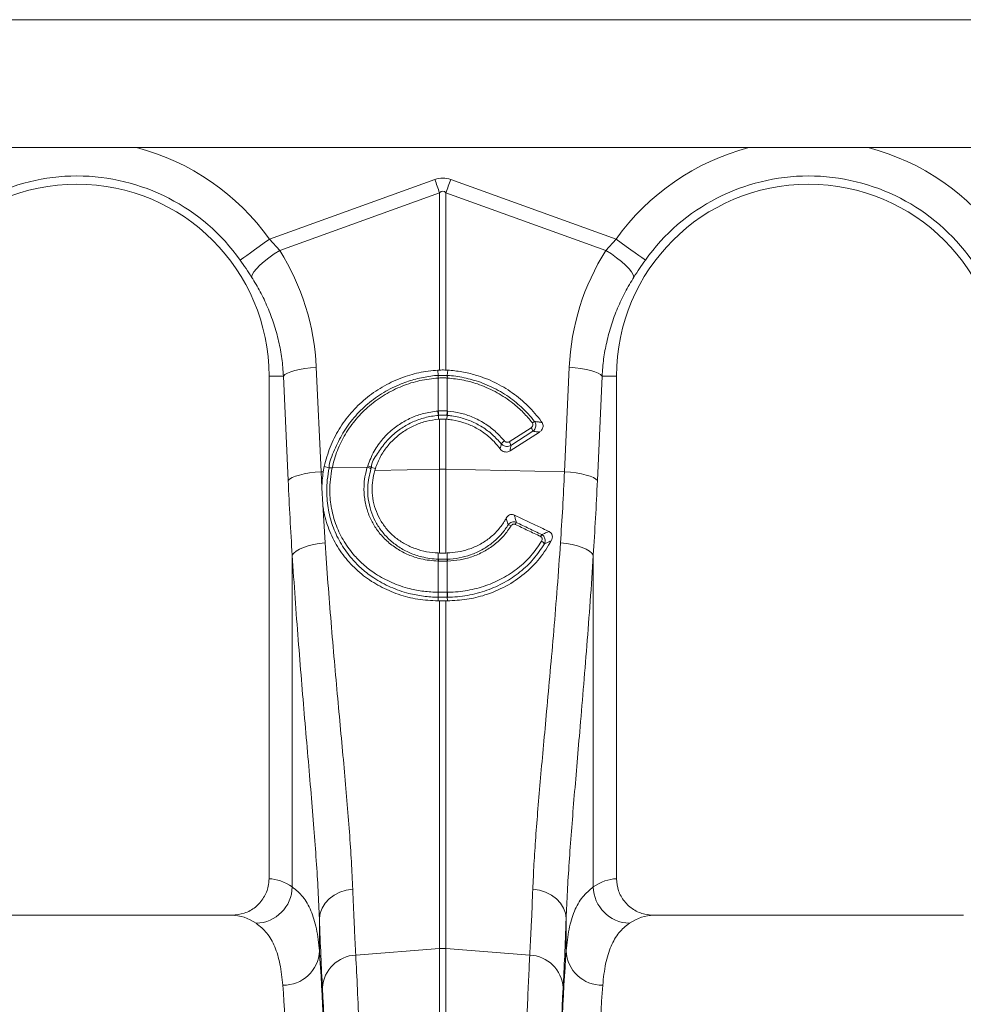
# Model space of a CAD drawing. Units: millimetres. Extents: x 27 to 5392, y 266 to 3010.
# Drawn here: x 1999 to 2257, y 1406 to 1675 of the extents above; entities that cross this region are included whole.
import ezdxf

# ---------------------------------------------------------------- set-up
doc = ezdxf.new("R2010")
doc.units = ezdxf.units.MM
doc.layers.add('ACO 10', color=10, linetype='Continuous')

# ---------------------------------------------------------------- blocks, each defined once
blk = doc.blocks.new('view')
at = {"layer": 'ACO 10', "linetype": 'Continuous', "lineweight": 20}
for p, q in [((7.0838, 155.2934), (208, 155.2934)), ((58.7538, 148.2934), (156.4138, 148.2934)), ((98.5262, 143.283), (107.5642, 146.5515)), ((108.4358, 146.5515), (117.4738, 143.283)), ((107.8257, 145.8285), (99.0859, 142.6679)), ((107.8257, 136.1244), (107.8257, 145.8285)), ((108.1743, 145.8285), (108.1743, 136.1244)), ((116.9141, 142.6679), (108.1743, 145.8285)), ((98.5262, 143.283), (99.0859, 142.6679)), ((116.9141, 142.6679), (117.4738, 143.283)), ((99.2914, 135.7934), (98.5, 135.7934)), ((98.5, 135.7934), (98.5, 108.2925)), ((99.5468, 130.0766), (99.2914, 135.7934)), ((101.0867, 136.2754), (101.3421, 130.5586)), ((107.7263, 136.12), (107.8257, 136.1244)), ((107.7527, 135.8252), (107.7263, 136.12)), ((108.1743, 136.1244), (108.2737, 136.12)), ((108.2473, 135.8252), (108.2737, 136.12)), ((114.6579, 130.5586), (114.9132, 136.2754)), ((116.7085, 135.7934), (116.4532, 130.0766)), ((116.7085, 135.7934), (117.5, 135.7934)), ((117.5, 108.2925), (117.5, 135.7934)), ((107.756, 135.6864), (107.7521, 135.6862)), ((107.756, 133.8822), (107.756, 135.6864)), ((108.2479, 135.6862), (108.244, 135.6864)), ((108.244, 135.6864), (108.244, 133.8822)), ((107.7314, 133.8802), (107.756, 133.8822)), ((107.7595, 133.6444), (107.7715, 133.4311)), ((108.2405, 133.6444), (108.2285, 133.4311)), ((108.244, 133.8822), (108.2686, 133.8802)), ((107.8257, 133.4352), (107.7715, 133.4311)), ((107.8257, 130.6958), (107.8257, 133.4352)), ((108.1743, 133.4352), (108.1743, 130.6958)), ((108.2285, 133.4311), (108.1743, 133.4352)), ((111.6311, 132.2008), (112.8294, 132.969)), ((113.2841, 132.7298), (111.6777, 131.7)), ((112.9252, 132.7708), (111.727, 132.0026)), ((101.3421, 130.5586), (101.4683, 130.5613)), ((101.3421, 130.5586), (101.3857, 129.6726)), ((101.4683, 130.5613), (101.5236, 130.8547)), ((101.7895, 130.7752), (101.5236, 130.8547)), ((101.9513, 130.7658), (103.8684, 130.8064)), ((101.9522, 130.7697), (101.9513, 130.7658)), ((103.8684, 130.8064), (103.8944, 130.889)), ((104.0945, 130.7964), (104.3166, 130.7423)), ((104.3166, 130.7423), (104.2793, 130.6208)), ((104.2793, 130.6208), (107.8257, 130.6958)), ((107.8257, 126.1133), (107.8257, 130.6958)), ((108.1743, 130.6958), (108.1743, 126.1133)), ((114.6579, 130.5586), (108.1743, 130.6958)), ((101.4341, 128.7718), (101.3857, 129.6726)), ((101.4341, 128.7718), (101.5643, 126.6647)), ((107.7557, 125.7802), (107.7527, 126.1156)), ((107.7527, 126.1156), (107.8257, 126.1133)), ((108.1743, 126.1133), (108.2473, 126.1156)), ((108.2443, 125.7802), (108.2473, 126.1156)), ((99.769, 107.8415), (99.769, 125.9912)), ((107.756, 125.6665), (107.7399, 125.667)), ((107.756, 123.9643), (107.756, 125.6665)), ((108.2601, 125.667), (108.244, 125.6665)), ((108.244, 125.6665), (108.244, 123.9643)), ((116.231, 125.9912), (116.231, 107.8415)), ((107.7439, 123.9644), (107.756, 123.9643)), ((108.244, 123.9643), (108.2561, 123.9644)), ((107.7524, 123.6933), (107.7429, 123.492)), ((107.8257, 123.4916), (107.7429, 123.492)), ((107.8257, 104.4746), (107.8257, 123.4916)), ((108.2571, 123.492), (108.1743, 123.4916)), ((108.1743, 123.4916), (108.1743, 104.4746)), ((108.2476, 123.6933), (108.2571, 123.492)), ((96.4691, 106.2934), (79.5308, 106.2934)), ((136.4691, 106.2934), (119.5308, 106.2934)), ((101.2539, 106.1085), (101.2539, 104.3421)), ((114.7461, 104.3421), (114.7461, 106.1085)), ((103.2434, 104.1149), (107.8257, 104.4746)), ((107.8257, 45.0934), (107.8257, 104.4746)), ((108.1743, 104.4746), (108.1743, 45.0934)), ((112.7566, 104.1149), (108.1743, 104.4746))]:
    blk.add_line(p, q, dxfattribs=at)
at = {"layer": 'ACO 10', "linetype": 'Continuous', "lineweight": 20, "flags": 128}
for points in [[(107.5642, 146.5515), (107.5973, 146.4602), (107.6303, 146.3689), (107.6632, 146.2778), (107.6961, 146.187), (107.7288, 146.0966), (107.7613, 146.0066), (107.7936, 145.9172), (107.8257, 145.8285)], [(108.1743, 145.8285), (108.2064, 145.9172), (108.2387, 146.0066), (108.2712, 146.0966), (108.3039, 146.187), (108.3368, 146.2778), (108.3697, 146.3689), (108.4027, 146.4602), (108.4358, 146.5515)], [(96.9213, 142.1412), (96.9949, 142.1935), (97.1149, 142.2789), (97.2778, 142.3948), (97.4787, 142.5377), (97.7114, 142.7033), (97.9688, 142.8865), (98.2432, 143.0817), (98.5262, 143.283)], [(119.0786, 142.1412), (119.0051, 142.1935), (118.8851, 142.2789), (118.7222, 142.3948), (118.5213, 142.5377), (118.2886, 142.7033), (118.0312, 142.8865), (117.7568, 143.0817), (117.4738, 143.283)], [(97.5474, 141.2135), (97.5825, 141.3387), (97.6723, 141.4914), (97.8138, 141.6668), (98.0023, 141.859), (98.2317, 142.0619), (98.4947, 142.2688), (98.7825, 142.473), (99.0859, 142.6679)], [(118.4526, 141.2135), (118.4174, 141.3387), (118.3277, 141.4914), (118.1862, 141.6668), (117.9977, 141.859), (117.7682, 142.0619), (117.5053, 142.2688), (117.2175, 142.473), (116.9141, 142.6679)], [(99.2914, 135.7934), (99.373, 135.8749), (99.5053, 135.9542), (99.685, 136.0292), (99.9071, 136.0978), (100.1657, 136.1582), (100.4537, 136.2088), (100.7635, 136.2483), (101.0867, 136.2754)], [(116.7085, 135.7934), (116.627, 135.8749), (116.4946, 135.9542), (116.315, 136.0292), (116.0929, 136.0978), (115.8343, 136.1582), (115.5463, 136.2088), (115.2364, 136.2483), (114.9132, 136.2754)], [(99.5468, 130.0766), (99.6284, 130.1581), (99.7607, 130.2374), (99.9404, 130.3124), (100.1625, 130.381), (100.4211, 130.4414), (100.7091, 130.492), (101.0189, 130.5314), (101.3421, 130.5586)], [(116.4532, 130.0766), (116.3716, 130.1581), (116.2392, 130.2374), (116.0596, 130.3124), (115.8375, 130.381), (115.5789, 130.4414), (115.2909, 130.492), (114.9811, 130.5314), (114.6579, 130.5586)], [(99.769, 125.9912), (99.8492, 126.1053), (99.9807, 126.2164), (100.1599, 126.3213), (100.3819, 126.4173), (100.6408, 126.5018), (100.9295, 126.5723), (101.2401, 126.6271), (101.5643, 126.6647)], [(116.231, 125.9912), (116.1508, 126.1053), (116.0193, 126.2164), (115.8401, 126.3213), (115.6181, 126.4173), (115.3592, 126.5018), (115.0705, 126.5723), (114.7599, 126.6271), (114.4357, 126.6647)], [(101.2539, 106.1085), (101.2931, 106.4037), (101.3981, 106.6891), (101.5655, 106.9549), (101.7895, 107.1923), (102.0626, 107.3933), (102.3758, 107.5512), (102.7184, 107.6606), (103.0789, 107.7179)], [(114.7461, 106.1085), (114.7069, 106.4037), (114.6018, 106.6891), (114.4345, 106.9549), (114.2105, 107.1923), (113.9374, 107.3933), (113.6242, 107.5512), (113.2816, 107.6606), (112.921, 107.7179)]]:
    blk.add_lwpolyline(points, dxfattribs=at)
at = {"layer": 'ACO 10', "linetype": 'Continuous', "lineweight": 20}
for centre, radius, start, end in [((88, 135.7934), 12.9188, 35.43269, 75.37162), ((128, 135.7934), 12.9188, 104.62838, 144.56731), ((128, 135.7934), 12.9188, 35.43269, 75.37162), ((88, 135.7934), 10.9492, 35.43269, 144.56731), ((128, 135.7934), 10.9492, 35.43269, 144.56731), ((88, 135.7934), 10.5, 0, 180), ((128, 135.7934), 10.5, 0, 180), ((108.7433, 135.7512), 0.9934, 175.72801, 183.75108), ((108.7395, 135.7495), 0.9855, 175.58232, 183.67085), ((107.2605, 135.7495), 0.9855, 356.32915, 4.41768), ((107.2595, 135.7512), 0.9905, 356.23491, 4.2811), ((109.3699, 133.9555), 1.6403, 182.631, 190.93442), ((109.3683, 133.9473), 1.6137, 182.31073, 190.7488), ((106.6352, 133.9469), 1.6101, 349.2404, 357.69722), ((106.6285, 133.9556), 1.6418, 349.07227, 357.36802), ((113.2437, 132.7994), 0.5587, 113.38231, 128.3378), ((112.3984, 132.6384), 0.5432, 14.11364, 37.49665), ((111.8469, 131.5649), 0.8336, 125.15238, 141.16206), ((111.2002, 131.8702), 0.5431, 14.11348, 37.49715), ((101.8566, 130.37), 0.407, 76.53678, 99.60843), ((101.8572, 130.3739), 0.407, 76.50227, 99.56631), ((103.7568, 130.2805), 0.5375, 54.43913, 78.01435), ((103.7693, 130.3567), 0.5468, 53.51822, 76.77602), ((108, 122.4515), 8.2462, 88.78878, 91.21122), ((112.9043, 127.2232), 1.0487, 147.50481, 154.2235), ((111.5667, 127.3452), 0.3126, 56.19524, 88.26637), ((114.1859, 126.6146), 0.93, 146.82782, 154.23192), ((113.257, 126.445), 0.344, 29.48331, 65.18348), ((108.3359, 125.6416), 0.5965, 166.5708, 177.56662), ((108.3498, 125.6409), 0.5944, 166.49702, 177.53346), ((107.6505, 125.641), 0.594, 2.46074, 13.50286), ((107.6649, 125.6417), 0.5957, 2.42647, 13.43611), ((108.98, 123.8677), 1.2399, 175.52612, 188.08552), ((109.0039, 123.8699), 1.2515, 175.67678, 188.12076), ((106.9961, 123.8699), 1.2515, 351.87927, 4.32319), ((107.02, 123.8677), 1.2399, 351.91451, 4.47385), ((97.7423, 107.8821), 2.0271, 271.61258, 358.85349), ((118.2577, 107.8821), 2.0271, 181.14693, 268.38717), ((99.2947, 104.4279), 1.9611, 268.82983, 357.4931), ((103.3262, 102.205), 1.9117, 92.4818, 176.3309), ((108, 102.2531), 2.2283, 85.51348, 94.48652), ((112.6738, 102.205), 1.9117, 3.66852, 87.5184), ((116.7053, 104.4279), 1.9611, 182.50647, 271.17042)]:
    blk.add_arc(centre, radius, start, end, dxfattribs=at)
for centre, major_axis, ratio, start_param, end_param in [((108, 125.9624), (0, -20.6678), 0.2419219, 3.0543262, 3.2288591), ((108, 125.9624), (0, 19.9421), 0.1002905, 6.1959188, 6.3704518), ((88.0336, 135.7004), (-4.4479, 12.2992), 0.9989066, 4.4097149, 4.9276329), ((127.9664, 135.7004), (4.4479, 12.2992), 0.9989066, 1.3555524, 1.8734704), ((106.7168, 140.3764), (0, 41.9426), 0.176348, 1.8189028, 1.9208782), ((109.2832, 140.3764), (0, 41.9426), 0.176348, 4.3623071, 4.4642825), ((98.4388, 45.0934), (0, 63.2), 0.176327, 6.1635318, 6.2776901), ((117.5612, 45.0934), (0, 63.2), 0.176327, 0.0054952, 0.1196535), ((96.4691, 45.0934), (0, 61.2), 0.1820893, 6.1635318, 6.2831853), ((119.5308, 45.0934), (0, 61.2), 0.1820893, 0, 0.1196535), ((101.9063, 140.3764), (0, 42.3657), 0.026186, 2.5130058, 2.686248), ((114.0937, 140.3764), (0, 42.3657), 0.026186, 3.5969373, 3.7701795), ((100.6779, 45.0934), (0, 63.2), 0.0261859, 4.712389, 5.9277037), ((115.322, 45.0934), (0, 63.2), 0.0261859, 0.3554816, 1.5707963), ((98.6786, 45.0934), (0, 61.2), 0.0270417, 4.712389, 5.9277037), ((117.3214, 45.0934), (0, 61.2), 0.0270417, 0.3554816, 1.5707963), ((100.6845, 45.0934), (0, 63.7271), 0.026186, 4.712389, 5.8278406), ((115.3155, 45.0934), (0, 63.7271), 0.026186, 0.4553447, 1.5707963)]:
    blk.add_ellipse(centre, major_axis=major_axis, ratio=ratio, start_param=start_param, end_param=end_param, dxfattribs=at)
for points, knots in [([(97.5474, 141.2135), (97.4487, 141.3657), (97.2492, 141.6735), (97.0314, 141.9841), (96.9213, 142.1412)], [0, 0, 0, 0, 0.49433723, 1, 1, 1, 1]), ([(119.0786, 142.1412), (118.971, 141.9876), (118.7532, 141.6771), (118.5536, 141.3692), (118.4526, 141.2135)], [0, 0, 0, 0, 0.4943319, 1, 1, 1, 1]), ([(99.2914, 135.7934), (99.2666, 136.1133), (99.2169, 136.7532), (99.0364, 137.7072), (98.777, 138.6506), (98.4363, 139.5562), (98.0317, 140.4162), (97.7092, 140.9472), (97.5474, 141.2135)], [0, 0, 0, 0, 0.1667363, 0.3334747, 0.5050007, 0.6765263, 0.8377455, 1, 1, 1, 1]), ([(118.4526, 141.2135), (118.2866, 140.9397), (117.9545, 140.3921), (117.545, 139.5131), (117.2054, 138.5961), (116.9536, 137.6615), (116.7803, 136.7257), (116.7325, 136.1049), (116.7085, 135.7934)], [0, 0, 0, 0, 0.1667294, 0.3334597, 0.504948, 0.6764359, 0.837695, 1, 1, 1, 1]), ([(101.5236, 130.8547), (101.6169, 131.2073), (101.8036, 131.9127), (102.3061, 132.8997), (102.9598, 133.7963), (103.7573, 134.5784), (104.6771, 135.2207), (105.6663, 135.6945), (106.6923, 136.0086), (107.3816, 136.0829), (107.7263, 136.12)], [0, 0, 0, 0, 0.1271552, 0.254312, 0.3814567, 0.5086009, 0.6359814, 0.7633617, 0.8816815, 1, 1, 1, 1]), ([(101.7895, 130.7752), (101.7895, 130.7752), (101.7895, 131.1172), (102.093, 131.7584), (102.5088, 132.6941), (103.1324, 133.5423), (103.8801, 134.2951), (104.7537, 134.9192), (105.5254, 135.3014), (106.255, 135.5659), (106.9283, 135.7294), (107.4767, 135.8252), (107.7527, 135.8252), (107.7527, 135.8252)], [0, 0, 0, 0, 0.0000014, 0.1237155, 0.2474335, 0.3728915, 0.4983512, 0.6259756, 0.7535998, 0.8033228, 0.9016603, 0.9999986, 1, 1, 1, 1]), ([(107.7527, 135.8252), (107.7527, 135.8252), (107.7541, 135.8254), (107.7555, 135.8254), (107.7569, 135.8254)], [0, 0, 0, 0, 0.0028887, 1, 1, 1, 1]), ([(107.7569, 135.8254), (107.7819, 135.8269), (107.8628, 135.8315), (107.9999, 135.8342), (108.1371, 135.8315), (108.2179, 135.8269), (108.2431, 135.8254)], [0, 0, 0, 0, 0.1549987, 0.4999998, 0.8442529, 1, 1, 1, 1]), ([(108.1743, 136.1244), (108.1515, 136.1249), (108.0821, 136.1266), (107.9656, 136.1273), (107.8723, 136.1254), (107.8257, 136.1244)], [0, 0, 0, 0, 0.1965966, 0.5983119, 1, 1, 1, 1]), ([(108.2431, 135.8254), (108.2445, 135.8254), (108.2459, 135.8254), (108.2473, 135.8252), (108.2473, 135.8252)], [0, 0, 0, 0, 0.9971113, 1, 1, 1, 1]), ([(108.2473, 135.8252), (108.2473, 135.8252), (108.5552, 135.8252), (109.167, 135.7139), (110.1102, 135.4621), (111.0491, 135.0325), (111.7775, 134.5475), (112.4486, 133.9818), (112.7856, 133.5883), (113.022, 133.3123)], [0, 0, 0, 0, 0.0000021, 0.1662519, 0.3325024, 0.5259038, 0.7193051, 0.8031281, 1, 1, 1, 1]), ([(108.2737, 136.12), (108.5304, 136.0954), (109.0438, 136.0461), (109.9111, 135.8363), (110.8524, 135.4717), (111.8218, 134.9011), (112.6798, 134.1801), (113.1832, 133.5964), (113.4118, 133.2745), (113.4266, 133.2536)], [0, 0, 0, 0, 0.126781, 0.2535622, 0.4369929, 0.6204243, 0.8038634, 0.987301, 1, 1, 1, 1]), ([(107.7521, 135.6862), (107.4167, 135.6494), (106.7459, 135.576), (105.7629, 135.2649), (104.8303, 134.8044), (103.9807, 134.1954), (103.25, 133.4623), (102.6581, 132.6344), (102.2053, 131.7309), (102.0365, 131.0901), (101.9522, 130.7697)], [0, 0, 0, 0, 0.1232151, 0.2464312, 0.3741371, 0.501842, 0.6273133, 0.7527823, 0.8763929, 1, 1, 1, 1]), ([(108.244, 135.6864), (108.2187, 135.6878), (108.1376, 135.692), (107.9999, 135.6945), (107.8623, 135.692), (107.7811, 135.6878), (107.756, 135.6864)], [0, 0, 0, 0, 0.1557891, 0.5000002, 0.8449564, 1, 1, 1, 1]), ([(112.8971, 133.2377), (112.7371, 133.4296), (112.4146, 133.8163), (111.7769, 134.38), (110.9827, 134.9143), (110.0702, 135.3255), (109.1477, 135.5926), (108.5499, 135.6548), (108.2479, 135.6862)], [0, 0, 0, 0, 0.1392781, 0.2806694, 0.4713192, 0.6674973, 0.8319922, 1, 1, 1, 1]), ([(103.8944, 130.889), (104.0004, 131.1588), (104.2076, 131.6866), (104.7126, 132.3787), (105.2054, 132.8523), (105.7281, 133.2292), (106.2625, 133.5206), (106.9704, 133.7789), (107.4716, 133.8457), (107.7314, 133.8802)], [0, 0, 0, 0, 0.1705242, 0.3336998, 0.4968771, 0.5666351, 0.7075069, 0.8483758, 1, 1, 1, 1]), ([(107.7595, 133.6444), (107.7595, 133.6444), (107.5121, 133.6135), (107.0335, 133.5461), (106.3586, 133.3008), (105.8479, 133.0231), (105.3506, 132.6639), (104.8663, 132.2156), (104.4408, 131.5469), (104.0945, 131.0711), (104.0945, 130.7964), (104.0945, 130.7964)], [0, 0, 0, 0, 0.0000024, 0.1515995, 0.2924522, 0.4333044, 0.5030561, 0.6662395, 0.8294227, 0.9999978, 1, 1, 1, 1]), ([(107.756, 133.8822), (107.7788, 133.8837), (107.86, 133.8891), (108.0018, 133.8925), (108.1419, 133.889), (108.223, 133.8836), (108.244, 133.8822)], [0, 0, 0, 0, 0.1409609, 0.5000034, 0.870275, 1, 1, 1, 1]), ([(107.783, 133.6463), (107.7751, 133.6458), (107.7673, 133.6454), (107.7595, 133.6444), (107.7595, 133.6444)], [0, 0, 0, 0, 0.9994907, 1, 1, 1, 1]), ([(108.217, 133.6463), (108.1983, 133.6476), (108.1262, 133.6528), (108.0016, 133.6561), (107.8754, 133.6529), (107.8033, 133.6477), (107.783, 133.6463)], [0, 0, 0, 0, 0.1297791, 0.4999894, 0.8589741, 1, 1, 1, 1]), ([(108.2405, 133.6444), (108.2405, 133.6444), (108.2327, 133.6454), (108.2249, 133.6458), (108.217, 133.6463)], [0, 0, 0, 0, 0.000509, 1, 1, 1, 1]), ([(111.1975, 132.0877), (111.0438, 132.2594), (110.7362, 132.6027), (110.1738, 133.0172), (109.5552, 133.3404), (108.9842, 133.5265), (108.5419, 133.6153), (108.3244, 133.6339), (108.2405, 133.6444), (108.2405, 133.6444)], [0, 0, 0, 0, 0.2023359, 0.4046716, 0.6069812, 0.8092896, 0.9260926, 0.9999965, 1, 1, 1, 1]), ([(108.2686, 133.8802), (108.4958, 133.8513), (108.9608, 133.7921), (109.6437, 133.5625), (110.2892, 133.227), (110.8821, 132.7906), (111.2038, 132.4296), (111.3669, 132.2465)], [0, 0, 0, 0, 0.1905976, 0.3900555, 0.5952984, 0.7947588, 1, 1, 1, 1]), ([(107.7715, 133.4311), (107.554, 133.4026), (107.1191, 133.3456), (106.4934, 133.1283), (105.9114, 132.8183), (105.3873, 132.4184), (104.9415, 131.9383), (104.5631, 131.3807), (104.401, 130.961), (104.3166, 130.7423)], [0, 0, 0, 0, 0.1410877, 0.2821776, 0.4232621, 0.5643425, 0.7054768, 0.8466077, 1, 1, 1, 1]), ([(107.8257, 133.4352), (107.8383, 133.436), (107.9025, 133.4401), (108.0191, 133.4432), (108.1226, 133.4378), (108.1743, 133.4352)], [0, 0, 0, 0, 0.10861356, 0.55430238, 1, 1, 1, 1]), ([(111.138, 131.8068), (111.0298, 131.9437), (110.7868, 132.2509), (110.3223, 132.6544), (109.766, 133.0067), (109.1568, 133.2601), (108.6359, 133.3887), (108.3235, 133.4212), (108.2285, 133.4311)], [0, 0, 0, 0, 0.1533225, 0.3441567, 0.5349943, 0.7257949, 0.9165951, 1, 1, 1, 1]), ([(112.8294, 132.969), (112.8348, 132.9727), (112.8594, 132.9892), (112.8949, 133.0247), (112.9245, 133.0788), (112.9348, 133.1345), (112.9273, 133.1903), (112.9072, 133.2219), (112.8971, 133.2377)], [0, 0, 0, 0, 0.0625766, 0.2837551, 0.474496, 0.6491238, 0.8246233, 1, 1, 1, 1]), ([(113.022, 133.3123), (113.0408, 133.2808), (113.0784, 133.2178), (113.0958, 133.1074), (113.0828, 132.9958), (113.0363, 132.8866), (112.9767, 132.8129), (112.9344, 132.7783), (112.9252, 132.7708)], [0, 0, 0, 0, 0.1829037, 0.3662901, 0.5446399, 0.7324511, 0.9419123, 1, 1, 1, 1]), ([(113.022, 133.3123), (113.0914, 133.3028), (113.2274, 133.2841), (113.3611, 133.2636), (113.4266, 133.2536)], [0, 0, 0, 0, 0.510263, 1, 1, 1, 1]), ([(113.4266, 133.2536), (113.4453, 133.221), (113.4826, 133.1556), (113.4922, 133.0424), (113.4657, 132.931), (113.3993, 132.8181), (113.3254, 132.7615), (113.2841, 132.7298)], [0, 0, 0, 0, 0.1816624, 0.3633871, 0.5455146, 0.7456168, 1, 1, 1, 1]), ([(113.2841, 132.7298), (113.2448, 132.7346), (113.1261, 132.7492), (113.0058, 132.7621), (112.9252, 132.7708)], [0, 0, 0, 0, 0.3306767, 1, 1, 1, 1]), ([(111.138, 131.8068), (111.1488, 131.8553), (111.1698, 131.9493), (111.1885, 132.0426), (111.1975, 132.0877)], [0, 0, 0, 0, 0.5156278, 1, 1, 1, 1]), ([(111.727, 132.0026), (111.6884, 131.9838), (111.6111, 131.946), (111.477, 131.9391), (111.3483, 131.971), (111.2545, 132.0276), (111.2113, 132.0731), (111.1975, 132.0877)], [0, 0, 0, 0, 0.2241164, 0.4488401, 0.6716915, 0.8949483, 1, 1, 1, 1]), ([(111.3669, 132.2465), (111.3737, 132.2388), (111.395, 132.2148), (111.4416, 132.1847), (111.5059, 132.1676), (111.5731, 132.1711), (111.6118, 132.1909), (111.6311, 132.2008)], [0, 0, 0, 0, 0.1059082, 0.3299457, 0.552359, 0.7762259, 1, 1, 1, 1]), ([(111.727, 132.0026), (111.7201, 131.957), (111.7048, 131.8569), (111.6873, 131.7553), (111.6777, 131.7)], [0, 0, 0, 0, 0.4548259, 1, 1, 1, 1]), ([(111.6777, 131.7), (111.639, 131.6801), (111.5614, 131.6405), (111.427, 131.6334), (111.2986, 131.6677), (111.2001, 131.7314), (111.1552, 131.7859), (111.138, 131.8068)], [0, 0, 0, 0, 0.2170062, 0.4341107, 0.6492016, 0.8652375, 1, 1, 1, 1]), ([(101.3857, 129.6726), (101.4019, 129.9632), (101.4186, 130.2601), (101.4673, 130.555), (101.4683, 130.5613)], [0, 0, 0, 0, 0.9786107, 1, 1, 1, 1]), ([(107.7524, 123.6933), (107.7524, 123.6933), (107.4811, 123.6933), (106.9369, 123.7369), (106.0554, 123.9045), (105.1313, 124.2259), (104.28, 124.6884), (103.5843, 125.2196), (102.9753, 125.8279), (102.4289, 126.5828), (101.9907, 127.4869), (101.7219, 128.461), (101.6386, 129.3518), (101.6723, 130.1267), (101.7499, 130.5564), (101.7887, 130.7713)], [0, 0, 0, 0, 0.0000011, 0.0742365, 0.1484725, 0.2468844, 0.3452968, 0.4203518, 0.495404, 0.5912319, 0.6870501, 0.7827886, 0.8785237, 0.9392614, 1, 1, 1, 1]), ([(101.7887, 130.7713), (101.7886, 130.7728), (101.7885, 130.7743), (101.7895, 130.7752), (101.7895, 130.7752)], [0, 0, 0, 0, 0.9958968, 1, 1, 1, 1]), ([(101.9513, 130.7658), (101.9141, 130.5578), (101.8397, 130.142), (101.8091, 129.393), (101.8928, 128.5333), (102.1568, 127.5953), (102.5847, 126.7268), (103.1161, 126.0032), (103.7071, 125.4209), (104.3815, 124.9132), (105.2061, 124.4705), (106.1008, 124.1666), (106.9544, 123.9996), (107.4807, 123.9761), (107.7439, 123.9644)], [0, 0, 0, 0, 0.0608038, 0.1216065, 0.2173159, 0.3130307, 0.4087588, 0.5045003, 0.5795098, 0.6545233, 0.7529621, 0.8514015, 0.9257018, 1, 1, 1, 1]), ([(107.7399, 125.667), (107.4247, 125.6948), (106.8673, 125.7441), (106.1169, 126.0018), (105.4875, 126.3305), (104.9312, 126.7606), (104.4717, 127.262), (104.1174, 127.8194), (103.8608, 128.423), (103.71, 129.0776), (103.6775, 129.7107), (103.7329, 130.2919), (103.8233, 130.6349), (103.8684, 130.8064)], [0, 0, 0, 0, 0.1230131, 0.2175012, 0.3119918, 0.4062546, 0.5005114, 0.5878343, 0.6751503, 0.7673442, 0.8595341, 0.9297665, 1, 1, 1, 1]), ([(104.0694, 130.7178), (103.9934, 130.3874), (103.8672, 129.8395), (103.9123, 129.0671), (104.0494, 128.4417), (104.2902, 127.8633), (104.6242, 127.3278), (105.06, 126.8441), (105.5903, 126.4284), (106.1931, 126.1059), (106.9145, 125.8663), (107.4514, 125.7802), (107.7557, 125.7802), (107.7557, 125.7802)], [0, 0, 0, 0, 0.139723, 0.2316924, 0.3236657, 0.4109125, 0.4981647, 0.5925398, 0.6869171, 0.781702, 0.8764835, 0.9999984, 1, 1, 1, 1]), ([(104.0945, 130.7964), (104.0945, 130.7964), (104.0945, 130.7691), (104.0819, 130.7434), (104.0694, 130.7178)], [0, 0, 0, 0, 0.0001455, 1, 1, 1, 1]), ([(104.2793, 130.6208), (104.237, 130.4455), (104.1523, 130.0949), (104.1236, 129.5324), (104.1848, 128.9523), (104.3523, 128.3729), (104.6193, 127.8369), (104.9744, 127.3543), (105.4123, 126.9384), (105.9224, 126.5938), (106.4933, 126.3369), (107.1092, 126.1633), (107.5378, 126.1315), (107.7527, 126.1156)], [0, 0, 0, 0, 0.0811184, 0.1622318, 0.2548085, 0.3473854, 0.4389598, 0.5305423, 0.6229988, 0.7154659, 0.8101279, 0.9047951, 1, 1, 1, 1]), ([(114.4357, 126.6647), (114.4773, 127.3049), (114.5605, 128.587), (114.6254, 129.9008), (114.6579, 130.5586)], [0, 0, 0, 0, 0.4993306, 1, 1, 1, 1]), ([(107.7429, 123.492), (107.3713, 123.5129), (106.628, 123.5549), (105.5568, 123.833), (104.5573, 124.2646), (103.6499, 124.8518), (102.8644, 125.5846), (102.221, 126.4413), (101.7501, 127.4009), (101.5188, 128.1959), (101.4503, 128.6613), (101.4341, 128.7718)], [0, 0, 0, 0, 0.1198446, 0.2397013, 0.35948, 0.4792614, 0.6005849, 0.7218941, 0.8422163, 0.9625218, 1, 1, 1, 1]), ([(111.4643, 128.017), (111.4902, 128.0571), (111.5365, 128.1292), (111.6427, 128.2007), (111.7541, 128.2277), (111.8486, 128.2162), (111.8978, 128.1956), (111.9152, 128.1882)], [0, 0, 0, 0, 0.2728198, 0.4895229, 0.7075311, 0.8964972, 1, 1, 1, 1]), ([(108.2473, 126.1156), (108.4428, 126.1294), (108.8339, 126.1572), (109.4235, 126.308), (109.9998, 126.5513), (110.5395, 126.8969), (111.0017, 127.3279), (111.2965, 127.716), (111.431, 127.9571), (111.4643, 128.017)], [0, 0, 0, 0, 0.1464701, 0.2929364, 0.4573342, 0.6217147, 0.7840889, 0.946442, 1, 1, 1, 1]), ([(111.5762, 127.6576), (111.5533, 127.7346), (111.5177, 127.8542), (111.4783, 127.9743), (111.4643, 128.017)], [0, 0, 0, 0, 0.6443971, 1, 1, 1, 1]), ([(111.5762, 127.6576), (111.6053, 127.6899), (111.6593, 127.7497), (111.768, 127.8025), (111.8767, 127.8199), (111.9629, 127.8079), (112.007, 127.7913), (112.0198, 127.7865)], [0, 0, 0, 0, 0.26040381, 0.48254357, 0.71532514, 0.91751264, 1, 1, 1, 1]), ([(111.9599, 127.6792), (111.9535, 127.682), (111.9315, 127.6916), (111.8877, 127.699), (111.8325, 127.6887), (111.7788, 127.657), (111.7543, 127.6235), (111.7406, 127.6049)], [0, 0, 0, 0, 0.0814525, 0.2764475, 0.5003952, 0.722737, 1, 1, 1, 1]), ([(111.9152, 128.1882), (112.0201, 128.1384), (112.3269, 127.9926), (112.8478, 127.7455), (113.375, 127.496), (113.7005, 127.3423), (113.8118, 127.2897)], [0, 0, 0, 0, 0.16607165, 0.48536715, 0.8239999, 1, 1, 1, 1]), ([(111.9152, 128.1882), (111.9316, 128.1285), (111.9685, 127.9938), (112.0015, 127.8606), (112.0198, 127.7865)], [0, 0, 0, 0, 0.4439574, 1, 1, 1, 1]), ([(113.3483, 127.019), (113.1169, 127.1288), (112.654, 127.3486), (112.1913, 127.569), (111.9599, 127.6792)], [0, 0, 0, 0, 0.50000265, 1, 1, 1, 1]), ([(112.0198, 127.7865), (112.251, 127.6759), (112.7135, 127.4545), (113.1761, 127.2338), (113.4074, 127.1235)], [0, 0, 0, 0, 0.4999947, 1, 1, 1, 1]), ([(108.2443, 125.7802), (108.2443, 125.7802), (108.4629, 125.7802), (108.8993, 125.8374), (109.5421, 126.0023), (110.155, 126.2773), (110.6968, 126.6368), (111.1464, 127.0589), (111.4204, 127.4064), (111.5496, 127.6147), (111.5762, 127.6576)], [0, 0, 0, 0, 0.0000029, 0.1600613, 0.3201274, 0.4904806, 0.6608354, 0.8109827, 0.9611259, 1, 1, 1, 1]), ([(111.7406, 127.6049), (111.612, 127.4177), (111.351, 127.038), (110.8393, 126.5661), (110.2501, 126.1757), (109.613, 125.8979), (108.9425, 125.7169), (108.4894, 125.6837), (108.2601, 125.667)], [0, 0, 0, 0, 0.1674051, 0.339672, 0.5076007, 0.6803386, 0.8381663, 1, 1, 1, 1]), ([(113.4074, 127.1235), (113.4803, 127.1526), (113.6167, 127.207), (113.7498, 127.2634), (113.8118, 127.2897)], [0, 0, 0, 0, 0.5342961, 1, 1, 1, 1]), ([(113.8118, 127.2897), (113.8417, 127.2722), (113.9016, 127.2372), (113.962, 127.1531), (113.9959, 127.047), (113.9937, 126.9168), (113.9558, 126.8297), (113.9356, 126.7832)], [0, 0, 0, 0, 0.1694401, 0.3390938, 0.5063906, 0.7366559, 1, 1, 1, 1]), ([(101.5643, 126.6647), (101.6161, 125.926), (101.7199, 124.4487), (101.8931, 122.2923), (102.0737, 120.1869), (102.2572, 118.1512), (102.4368, 116.1994), (102.6067, 114.3374), (102.7637, 112.5446), (102.9, 110.834), (103.0122, 109.2036), (103.0567, 108.2129), (103.0789, 107.7179)], [0, 0, 0, 0, 0.0984641, 0.1969289, 0.29679, 0.3966513, 0.4955585, 0.5945506, 0.6934574, 0.7956078, 0.8978526, 1, 1, 1, 1]), ([(113.5565, 126.6143), (113.3675, 126.3315), (112.9894, 125.7657), (112.2401, 125.0577), (111.3803, 124.4797), (110.4115, 124.042), (109.3587, 123.7695), (108.6173, 123.6933), (108.2476, 123.6933), (108.2476, 123.6933)], [0, 0, 0, 0, 0.164654, 0.3293251, 0.4940209, 0.6587195, 0.8293634, 0.9999982, 1, 1, 1, 1]), ([(108.2561, 123.9644), (108.274, 123.9646), (108.642, 123.9693), (109.3574, 124.0402), (110.3592, 124.2997), (111.2893, 124.7134), (112.1225, 125.2661), (112.8495, 125.9434), (113.2174, 126.486), (113.4014, 126.7573)], [0, 0, 0, 0, 0.0085129, 0.1750357, 0.3415667, 0.5062623, 0.670954, 0.8354873, 1, 1, 1, 1]), ([(113.9356, 126.7832), (113.7353, 126.4523), (113.3272, 125.7783), (112.4747, 124.9455), (111.4643, 124.2643), (110.3931, 123.8144), (109.3081, 123.548), (108.6103, 123.5108), (108.2571, 123.492)], [0, 0, 0, 0, 0.1719794, 0.3502359, 0.524694, 0.7055071, 0.8508982, 1, 1, 1, 1]), ([(112.921, 107.7179), (112.941, 108.1693), (112.981, 109.0725), (113.0795, 110.5483), (113.2013, 112.1225), (113.3456, 113.8033), (113.5067, 115.5853), (113.6847, 117.5187), (113.8749, 119.6078), (114.0718, 121.8693), (114.2632, 124.2176), (114.3782, 125.849), (114.4357, 126.6647)], [0, 0, 0, 0, 0.0933329, 0.18674, 0.280075, 0.3761382, 0.4722796, 0.5683433, 0.675364, 0.782384, 0.8911925, 1, 1, 1, 1]), ([(113.4014, 126.7573), (113.4145, 126.784), (113.4373, 126.8304), (113.4389, 126.8993), (113.4223, 126.9516), (113.3926, 126.993), (113.3631, 127.0103), (113.3483, 127.019)], [0, 0, 0, 0, 0.2979739, 0.5179338, 0.676811, 0.8383832, 1, 1, 1, 1]), ([(113.4074, 127.1235), (113.4356, 127.1055), (113.4922, 127.0693), (113.5527, 126.9887), (113.593, 126.8883), (113.6061, 126.7577), (113.5743, 126.6657), (113.5565, 126.6143)], [0, 0, 0, 0, 0.17190285, 0.34486097, 0.51002339, 0.72629638, 1, 1, 1, 1]), ([(113.9356, 126.7832), (113.898, 126.766), (113.7734, 126.7089), (113.6457, 126.6532), (113.5565, 126.6143)], [0, 0, 0, 0, 0.3017865, 1, 1, 1, 1]), ([(108.1743, 126.1133), (108.1442, 126.1125), (108.0712, 126.1105), (107.9545, 126.1101), (107.8686, 126.1122), (107.8257, 126.1133)], [0, 0, 0, 0, 0.2597681, 0.6298853, 1, 1, 1, 1]), ([(101.2539, 106.1085), (101.2329, 106.6126), (101.1908, 107.6214), (101.0855, 109.2755), (100.9551, 111.0445), (100.8009, 112.938), (100.6297, 114.9489), (100.4508, 117.0292), (100.2706, 119.1678), (100.0942, 121.3665), (99.9235, 123.6374), (99.8205, 125.2066), (99.769, 125.9912)], [0, 0, 0, 0, 0.0986926, 0.1974742, 0.2961703, 0.3981183, 0.5001597, 0.6021096, 0.7009008, 0.7996918, 0.8998461, 1, 1, 1, 1]), ([(107.7557, 125.7802), (107.7557, 125.7802), (107.7611, 125.7802), (107.7665, 125.7799), (107.7718, 125.7797)], [0, 0, 0, 0, 0.000735, 1, 1, 1, 1]), ([(108.244, 125.6665), (108.2094, 125.6657), (108.1282, 125.6639), (107.996, 125.663), (107.8678, 125.6639), (107.7866, 125.6658), (107.756, 125.6665)], [0, 0, 0, 0, 0.2134759, 0.5000035, 0.8109867, 1, 1, 1, 1]), ([(107.7718, 125.7797), (107.8005, 125.7789), (107.8764, 125.7769), (107.9963, 125.7759), (108.1199, 125.7768), (108.1958, 125.7788), (108.2282, 125.7797)], [0, 0, 0, 0, 0.1890411, 0.4999899, 0.7864924, 1, 1, 1, 1]), ([(108.2282, 125.7797), (108.2335, 125.7799), (108.2389, 125.7802), (108.2443, 125.7802), (108.2443, 125.7802)], [0, 0, 0, 0, 0.9992647, 1, 1, 1, 1]), ([(116.231, 125.9912), (116.1757, 125.1506), (116.065, 123.4694), (115.8788, 121.018), (115.6848, 118.6285), (115.4978, 116.4293), (115.3254, 114.4251), (115.1716, 112.6069), (115.0303, 110.8539), (114.908, 109.1778), (114.8071, 107.5765), (114.7664, 106.5977), (114.7461, 106.1085)], [0, 0, 0, 0, 0.1073528, 0.2147059, 0.3238183, 0.4329308, 0.526072, 0.6192831, 0.7124229, 0.8082568, 0.9041692, 1, 1, 1, 1]), ([(107.756, 123.9643), (107.774, 123.9642), (107.8552, 123.9638), (108.0182, 123.9635), (108.1627, 123.964), (108.244, 123.9643)], [0, 0, 0, 0, 0.1114617, 0.5000525, 1, 1, 1, 1]), ([(107.7649, 123.6931), (107.7608, 123.6932), (107.7566, 123.6933), (107.7524, 123.6933), (107.7524, 123.6933)], [0, 0, 0, 0, 0.9990503, 1, 1, 1, 1]), ([(108.235, 123.6931), (108.229, 123.6931), (108.1509, 123.6923), (108.0114, 123.6917), (107.8605, 123.6923), (107.7824, 123.693), (107.7649, 123.6931)], [0, 0, 0, 0, 0.0387382, 0.4999702, 0.8885356, 1, 1, 1, 1]), ([(107.8257, 123.4916), (107.8282, 123.4916), (107.8873, 123.4918), (108.0038, 123.4919), (108.1175, 123.4917), (108.1743, 123.4916)], [0, 0, 0, 0, 0.0213709, 0.5106819, 1, 1, 1, 1]), ([(108.2476, 123.6933), (108.2476, 123.6933), (108.2434, 123.6933), (108.2392, 123.6932), (108.235, 123.6931)], [0, 0, 0, 0, 0.0009497, 1, 1, 1, 1]), ([(96.4691, 106.2934), (96.7003, 106.316), (97.1626, 106.3612), (97.7775, 106.7145), (98.2363, 107.2328), (98.4688, 107.7931), (98.4914, 108.1553), (98.5, 108.2925)], [0, 0, 0, 0, 0.2190475, 0.438156, 0.6555525, 0.8695812, 1, 1, 1, 1]), ([(117.5, 108.2925), (117.5219, 108.0703), (117.5658, 107.626), (117.9076, 107.0329), (118.412, 106.5808), (118.9845, 106.3311), (119.3708, 106.3044), (119.5308, 106.2934)], [0, 0, 0, 0, 0.2105482, 0.4210502, 0.6329006, 0.8478826, 1, 1, 1, 1]), ([(99.769, 107.8415), (99.9727, 107.6758), (100.3802, 107.3444), (100.8112, 106.5681), (101.1208, 105.5982), (101.2096, 104.7608), (101.2539, 104.3421)], [0, 0, 0, 0, 0.2476333, 0.4952655, 0.7476311, 1, 1, 1, 1]), ([(114.7461, 104.3421), (114.7894, 104.7533), (114.876, 105.5758), (115.1795, 106.546), (115.6089, 107.3337), (116.0236, 107.6723), (116.231, 107.8415)], [0, 0, 0, 0, 0.2476417, 0.4952803, 0.7476396, 1, 1, 1, 1]), ([(103.0789, 107.7179), (103.0939, 107.334), (103.1239, 106.5653), (103.1784, 105.3362), (103.2191, 104.5722), (103.2434, 104.1149)], [0, 0, 0, 0, 0.2859805, 0.5726655, 1, 1, 1, 1]), ([(112.7566, 104.1149), (112.7729, 104.417), (112.8056, 105.0219), (112.861, 106.1994), (112.8986, 107.1494), (112.921, 107.7179)], [0, 0, 0, 0, 0.2859804, 0.572665, 1, 1, 1, 1]), ([(99.2546, 102.4671), (99.2122, 102.8649), (99.1275, 103.6606), (98.8303, 104.6003), (98.4095, 105.3636), (98.0027, 105.6918), (97.7994, 105.8558)], [0, 0, 0, 0, 0.24753836, 0.49507291, 0.74753593, 1, 1, 1, 1]), ([(118.2006, 105.8558), (118.001, 105.6954), (117.6017, 105.3745), (117.1792, 104.6227), (116.8758, 103.6832), (116.7889, 102.8725), (116.7454, 102.4671)], [0, 0, 0, 0, 0.247526, 0.4950509, 0.7475234, 1, 1, 1, 1]), ([(103.2434, 104.1149), (103.2735, 103.5073), (103.3341, 102.2868), (103.4213, 100.1776), (103.5056, 97.8691), (103.5861, 95.3585), (103.6602, 92.7395), (103.7282, 90.0324), (103.7904, 87.2619), (103.8486, 84.3548), (103.9026, 81.325), (103.9522, 78.1863), (103.9971, 74.9475), (104.0373, 71.6122), (104.0726, 68.1878), (104.1031, 64.6856), (104.1286, 61.1222), (104.149, 57.514), (104.1632, 54.1194), (104.1721, 50.9542), (104.1773, 48.0267), (104.178, 46.071), (104.1783, 45.0934)], [0, 0, 0, 0, 0.05459694, 0.10966059, 0.16482852, 0.21999642, 0.27506002, 0.32533605, 0.37577056, 0.42628577, 0.47680091, 0.52723529, 0.57751125, 0.6277856, 0.67821848, 0.72873213, 0.7792458, 0.82967862, 0.87995292, 0.91996197, 0.95999092, 1, 1, 1, 1]), ([(111.8217, 45.0934), (111.8223, 46.4276), (111.8235, 49.1073), (111.8333, 53.1201), (111.8489, 57.1163), (111.8707, 61.0674), (111.8978, 64.8432), (111.9297, 68.4382), (111.9655, 71.8536), (112.0062, 75.1903), (112.0516, 78.4329), (112.1013, 81.5661), (112.1554, 84.5792), (112.2138, 87.4646), (112.2764, 90.2201), (112.3428, 92.8383), (112.4128, 95.3074), (112.4861, 97.6152), (112.5573, 99.6091), (112.6256, 101.318), (112.6901, 102.7897), (112.7344, 103.6733), (112.7566, 104.1149)], [0, 0, 0, 0, 0.0545969, 0.1096613, 0.16483, 0.2199986, 0.2750629, 0.3253278, 0.375751, 0.4262551, 0.4767591, 0.5271824, 0.5774473, 0.6277136, 0.6781382, 0.7286434, 0.7791487, 0.8295734, 0.8798397, 0.9198865, 0.9599532, 1, 1, 1, 1])]:
    blk.add_open_spline(points, degree=3, knots=knots, dxfattribs=at)

msp = doc.modelspace()

# ---------------------------------------------------------------- block references
at = {"xscale": 5, "yscale": 5, "zscale": 5}
msp.add_blockref('view', (1574.8, 898.93), dxfattribs=at)

doc.saveas('drawing.dxf')
